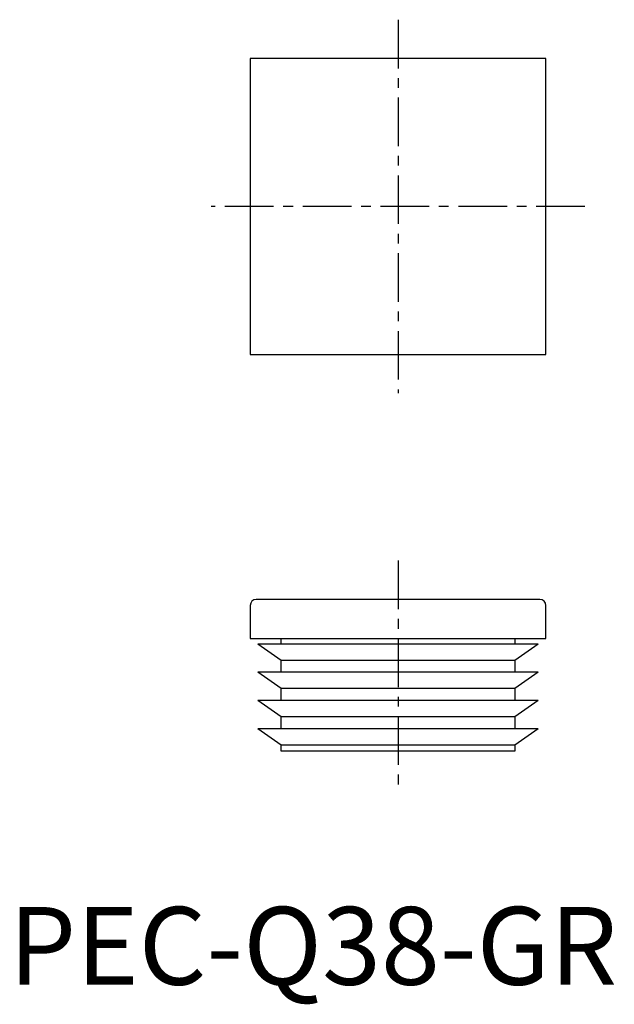
# Model space of a CAD drawing. Extents: x 1 to 78, y -3 to 124.
import ezdxf

# ---------------------------------------------------------------- set-up
doc = ezdxf.new("R2010")
doc.units = 0
doc.header["$LTSCALE"] = 5
doc.header["$MEASUREMENT"] = 0
doc.linetypes.add('CENTER', pattern=[2, 1.25, -0.25, 0.25, -0.25])
doc.layers.get('0').update_dxf_attribs({"linetype": 'CONTINUOUS'})
doc.layers.add('1', color=1, linetype='CENTER')
doc.styles.add('Standard1', font='arial.ttf')

msp = doc.modelspace()

# ---------------------------------------------------------------- linework, layer by layer
for p, q in [((31, 119), (31, 81)), ((69, 119), (31, 119)), ((69, 81), (69, 119)), ((31, 81), (69, 81)), ((68.24, 49.5), (31.76, 49.5)), ((31, 48.74), (31, 44.5)), ((69, 44.5), (69, 48.74)), ((31, 44.5), (69, 44.5)), ((35, 43.77), (35, 44.5)), ((65, 44.5), (65, 43.77)), ((35, 41.67), (32, 43.77)), ((68, 43.77), (32, 43.77)), ((68, 43.77), (65, 41.67)), ((65, 41.67), (35, 41.67)), ((35, 40.15), (35, 41.67)), ((65, 41.67), (65, 40.15)), ((68, 40.15), (32, 40.15)), ((35, 38.05), (32, 40.15)), ((68, 40.15), (65, 38.05)), ((65, 38.05), (35, 38.05)), ((35, 36.52), (35, 38.05)), ((65, 38.05), (65, 36.52)), ((68, 36.52), (32, 36.52)), ((35, 34.42), (32, 36.52)), ((68, 36.52), (65, 34.42)), ((65, 34.42), (35, 34.42)), ((35, 32.9), (35, 34.42)), ((65, 34.42), (65, 32.9)), ((68, 32.9), (32, 32.9)), ((35, 30.8), (32, 32.9)), ((68, 32.9), (65, 30.8)), ((65, 30.8), (35, 30.8)), ((35, 30), (35, 30.8)), ((65, 30.8), (65, 30)), ((65, 30), (35, 30))]:
    msp.add_line(p, q)
for centre, start, end in [((31.76, 48.74), 90, 180), ((68.24, 48.74), 0, 90)]:
    msp.add_arc(centre, 0.76, start, end)
at = {"layer": '1'}
for p, q in [((50, 124), (50, 76)), ((74, 100), (26, 100)), ((50, 54.5), (50, 25))]:
    msp.add_line(p, q, dxfattribs=at)

# ---------------------------------------------------------------- texts
at = {"color": 3, "style": 'Standard1'}
msp.add_text('PEC-Q38-GR', height=10, dxfattribs=at).set_placement((0, 0))

doc.saveas('drawing.dxf')
